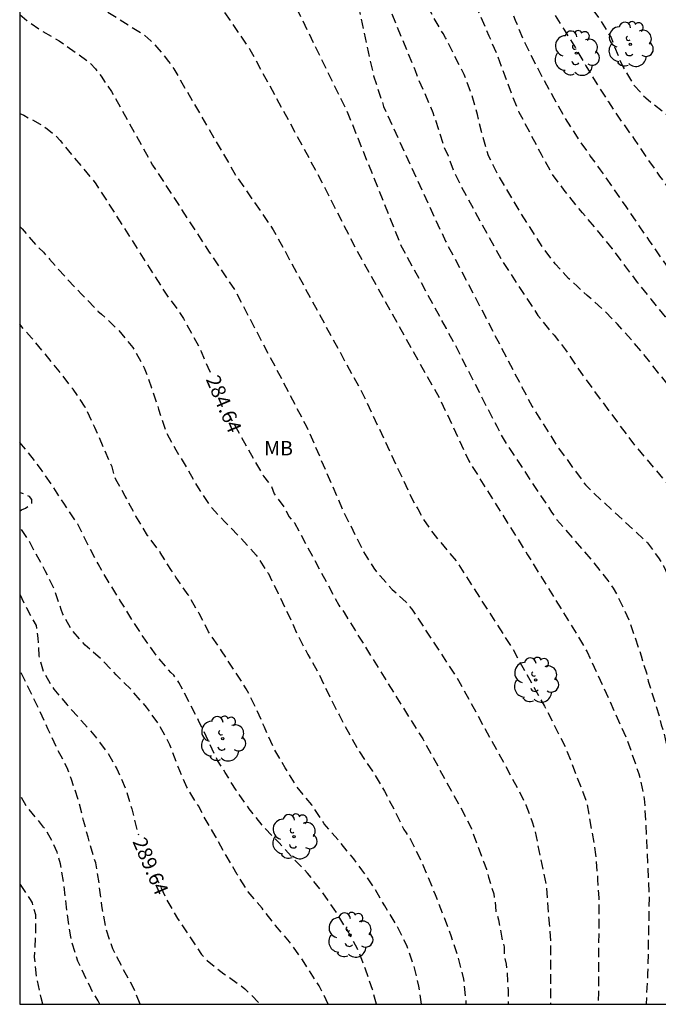
# Model space of a CAD drawing. Units: metres. Extents: x 576444 to 576795, y 4794790 to 4795041.
# Drawn here: x 576444 to 576478, y 4794790 to 4794842 of the extents above; entities that cross this region are included whole.
import ezdxf

# ---------------------------------------------------------------- set-up
doc = ezdxf.new("R2010")
doc.units = ezdxf.units.M
doc.header["$MEASUREMENT"] = 0
doc.linetypes.add('TRAZOS_NORMALES', pattern=[0.75, 0.5, -0.25])
for name, color, linetype in [('010106', 9, 'Continuous'), ('020194', 31, 'TRAZOS_NORMALES'), ('020195', 30, 'TRAZOS_NORMALES'), ('020307', 24, 'Continuous'), ('100202', 3, 'Continuous'), ('100301', 7, 'Continuous')]:
    doc.layers.add(name, color=color, linetype=linetype)
doc.styles.add('ARIAL', font='arial.ttf', dxfattribs={"height": 1})
doc.styles.add('ARIALI', font='ariali.ttf', dxfattribs={"height": 1})

# ---------------------------------------------------------------- blocks, each defined once
blk = doc.blocks.new('ARBOL')
blk.add_circle((0, 0), 0.0587)
for centre, radius, start, end in [((-0.28, 0.855), 0.3, 359.2878, 173.6078), ((0.097, 0.97), 0.21, 23.1565, 160.4665), ((0.438, 0.881), 0.24, 301.578, 139.328), ((-0.564, 0.381), 0.532, 92.28, 254.58), ((0.656, 0.288), 0.443, 319.8556, 114.7656), ((-0.091, 0.321), 0.12, 119.14, 310.56), ((0.819, -0.249), 0.383, 235.5275, 62.0275), ((-0.556, -0.339), 0.555, 142.64, 266.54), ((-0.039, -0.384), 0.21, 189.64, 323.88), ((-0.301, -0.676), 0.45, 213.78, 295.32), ((0.299, -0.624), 0.532, 224.67, 0.24)]:
    blk.add_arc(centre, radius, start, end)

msp = doc.modelspace()

# ---------------------------------------------------------------- linework, layer by layer
at = {"layer": '010106', "flags": 128}
msp.add_lwpolyline([(576444.335, 4794790.335), (576794.325, 4794790.328), (576794.33, 4795040.321), (576444.34, 4795040.328)], close=True, dxfattribs=at)
at = {"layer": '020194', "flags": 128}
for points, elevation in [([(576444.337, 4794892.145), (576444.919, 4794891.877), (576445.312, 4794891.694), (576445.496, 4794891.562), (576445.998, 4794891.111), (576446.115, 4794890.925), (576446.246, 4794890.762), (576446.418, 4794890.61), (576446.604, 4794890.481), (576447.595, 4794889.969), (576448.623, 4794889.51), (576449.495, 4794888.882), (576449.981, 4794888.439), (576450.756, 4794887.584), (576450.932, 4794887.462), (576451.317, 4794887.258), (576452.348, 4794886.871), (576453.378, 4794886.454), (576454.341, 4794885.879), (576454.703, 4794885.616), (576454.888, 4794885.517), (576455.07, 4794885.396), (576455.931, 4794884.769), (576456.877, 4794884.137), (576457.777, 4794883.518), (576458.678, 4794882.954), (576459.644, 4794882.496), (576460.566, 4794882.026), (576461.401, 4794881.406), (576461.728, 4794881.106), (576461.869, 4794880.915), (576461.983, 4794880.722), (576462.072, 4794880.522), (576462.137, 4794880.307), (576462.175, 4794880.11), (576462.307, 4794879.046), (576462.349, 4794878.579), (576462.361, 4794877.509), (576462.494, 4794876.679), (576462.88, 4794875.627), (576463.387, 4794874.644), (576463.915, 4794873.723), (576464.329, 4794872.731), (576464.709, 4794871.684), (576465.023, 4794870.577), (576465.305, 4794869.475), (576465.335, 4794869.226), (576465.429, 4794868.169), (576465.352, 4794867.016), (576465.214, 4794865.895), (576465.256, 4794865.222), (576465.319, 4794865.02), (576465.634, 4794863.994), (576466.093, 4794862.97), (576466.464, 4794861.858), (576466.775, 4794860.784), (576467.023, 4794859.666), (576467.311, 4794858.563), (576467.628, 4794857.461), (576467.971, 4794856.273), (576468.289, 4794855.108), (576468.564, 4794853.946), (576468.855, 4794852.832), (576469.316, 4794851.811), (576469.901, 4794850.916), (576470.44, 4794849.896), (576470.966, 4794848.87), (576471.442, 4794847.852), (576471.919, 4794846.824), (576472.355, 4794845.801), (576472.74, 4794844.794), (576472.979, 4794844.145), (576473.278, 4794843.564), (576473.886, 4794842.667), (576474.581, 4794841.763), (576475.194, 4794840.761), (576475.625, 4794839.666), (576475.822, 4794839.23), (576476.395, 4794838.267), (576477.002, 4794837.617), (576477.901, 4794836.902), (576478.742, 4794836.232), (576479.507, 4794835.516), (576480.303, 4794834.674), (576481.014, 4794833.81), (576481.756, 4794832.938), (576482.005, 4794832.613), (576482.594, 4794831.718), (576483.189, 4794830.864), (576483.85, 4794830.07), (576484.186, 4794829.771), (576485.208, 4794829.177), (576485.874, 4794828.601), (576486.392, 4794827.859), (576486.777, 4794826.825), (576487.018, 4794825.748), (576487.107, 4794824.691), (576487.198, 4794823.609), (576487.218, 4794822.477), (576487.218, 4794821.36), (576487.241, 4794820.218), (576487.331, 4794819.072), (576487.426, 4794817.912), (576487.54, 4794816.76), (576487.7, 4794815.641), (576487.892, 4794814.551), (576488.094, 4794813.413), (576488.208, 4794812.271), (576488.261, 4794811.587), (576488.288, 4794810.496), (576488.39, 4794809.372), (576488.465, 4794808.237), (576488.5, 4794807.053), (576488.475, 4794805.834), (576488.475, 4794804.642), (576488.464, 4794803.457), (576488.348, 4794802.294), (576488.309, 4794801.205), (576488.221, 4794800.08), (576488.184, 4794798.895), (576488.184, 4794797.742), (576488.185, 4794796.539), (576488.223, 4794795.286), (576488.283, 4794794.196), (576488.392, 4794793.072), (576488.566, 4794791.863), (576488.761, 4794790.5), (576488.79, 4794790.334)], 273.64), ([(576486.036, 4794790.334), (576486.043, 4794791.492), (576486.044, 4794792.7), (576486.045, 4794793.875), (576486.044, 4794794.992), (576486.03, 4794796.228), (576485.946, 4794797.371), (576485.82, 4794798.544), (576485.68, 4794799.585), (576485.494, 4794800.676), (576485.341, 4794801.679), (576485.145, 4794802.905), (576484.969, 4794804.075), (576484.903, 4794805.214), (576484.903, 4794806.348), (576484.942, 4794807.542), (576485.047, 4794808.737), (576485.164, 4794809.852), (576485.289, 4794810.961), (576485.389, 4794812.09), (576485.424, 4794813.197), (576485.458, 4794814.353), (576485.458, 4794815.462), (576485.452, 4794815.663), (576485.264, 4794816.811), (576484.938, 4794817.983), (576484.436, 4794819.084), (576483.847, 4794820.132), (576483.282, 4794821.123), (576483.178, 4794821.312), (576482.799, 4794821.861), (576482.245, 4794822.721), (576481.661, 4794823.566), (576481.097, 4794824.418), (576480.502, 4794825.481), (576479.816, 4794826.479), (576479.232, 4794827.3), (576478.625, 4794828.143), (576477.914, 4794829.137), (576477.239, 4794830.117), (576476.666, 4794830.945), (576475.974, 4794831.952), (576475.3, 4794832.93), (576474.643, 4794833.866), (576474.109, 4794834.595), (576473.438, 4794835.574), (576472.806, 4794836.557), (576472.222, 4794837.579), (576471.69, 4794838.562), (576471.178, 4794839.537), (576470.643, 4794840.62), (576470.206, 4794841.658), (576469.763, 4794842.719), (576469.311, 4794843.828), (576468.859, 4794844.889), (576468.38, 4794845.872), (576467.812, 4794846.87), (576467.342, 4794847.839), (576467.013, 4794848.821), (576466.656, 4794849.839), (576466.141, 4794850.817), (576465.622, 4794851.769), (576465.275, 4794852.818), (576465.069, 4794853.918), (576464.823, 4794854.989), (576464.38, 4794856.025), (576463.941, 4794857.076), (576463.852, 4794857.28), (576463.711, 4794857.662), (576463.343, 4794858.782), (576463.105, 4794859.908), (576462.992, 4794861.017), (576462.991, 4794862.179), (576462.992, 4794863.245), (576462.868, 4794864.25), (576462.639, 4794865.318), (576462.457, 4794866.389), (576462.418, 4794866.586), (576462.026, 4794867.643), (576461.466, 4794868.635), (576460.852, 4794869.516), (576460.054, 4794870.405), (576459.441, 4794870.966), (576458.691, 4794871.833), (576458.291, 4794872.378), (576458.015, 4794872.936), (576457.796, 4794873.79), (576457.76, 4794874.008), (576457.756, 4794874.228), (576457.674, 4794874.651), (576457.289, 4794875.677), (576457.212, 4794875.864), (576456.667, 4794876.626), (576455.949, 4794877.54), (576455.065, 4794878.386), (576454.124, 4794878.98), (576453.915, 4794879.08), (576452.959, 4794879.544), (576451.85, 4794879.835), (576450.801, 4794880.045), (576449.704, 4794880.215), (576448.604, 4794880.266), (576447.505, 4794880.216), (576447.27, 4794880.213), (576447.035, 4794880.232), (576446.816, 4794880.317), (576446.302, 4794881.259), (576446.202, 4794881.434), (576446.062, 4794881.616), (576445.457, 4794881.964), (576444.417, 4794882.465), (576444.337, 4794882.496)], 275.64), ([(576484.439, 4794790.334), (576484.427, 4794791.266), (576484.487, 4794792.451), (576484.613, 4794793.581), (576484.694, 4794794.691), (576484.697, 4794795.821), (576484.665, 4794796.924), (576484.608, 4794798.032), (576484.482, 4794799.184), (576484.277, 4794800.218), (576484.024, 4794801.374), (576483.835, 4794802.477), (576483.696, 4794803.636), (576483.612, 4794804.761), (576483.604, 4794805.889), (576483.602, 4794807.047), (576483.631, 4794808.265), (576483.656, 4794808.678), (576483.741, 4794809.839), (576483.801, 4794811.02), (576483.835, 4794812.126), (576483.805, 4794813.323), (576483.706, 4794814.51), (576483.547, 4794815.708), (576483.295, 4794816.89), (576483.045, 4794817.946), (576482.723, 4794819.082), (576482.234, 4794820.107), (576481.74, 4794821.017), (576481.128, 4794822.003), (576480.549, 4794822.913), (576480.018, 4794823.575), (576479.35, 4794824.498), (576478.748, 4794825.304), (576478.036, 4794826.199), (576477.294, 4794827.11), (576476.599, 4794827.971), (576475.919, 4794828.871), (576475.272, 4794829.75), (576474.493, 4794830.693), (576473.701, 4794831.622), (576473.007, 4794832.486), (576472.743, 4794832.811), (576472.069, 4794833.727), (576471.555, 4794834.673), (576470.979, 4794835.773), (576470.404, 4794836.859), (576470.023, 4794837.791), (576469.66, 4794838.747), (576469.234, 4794839.916), (576468.84, 4794840.839), (576468.361, 4794841.941), (576467.869, 4794843.041), (576467.325, 4794844.044), (576465.396, 4794848.737), (576465.328, 4794848.933), (576464.74, 4794849.907), (576464.124, 4794850.772), (576463.902, 4794851.211), (576463.648, 4794852.242), (576463.401, 4794853.301), (576462.996, 4794854.266), (576462.429, 4794855.285), (576461.966, 4794856.269), (576461.622, 4794857.34), (576461.336, 4794858.486), (576461.177, 4794859.623), (576461.079, 4794860.78), (576460.972, 4794861.867), (576460.801, 4794862.939), (576460.583, 4794864.038), (576460.292, 4794865.079), (576459.869, 4794866.085), (576459.363, 4794866.831), (576458.68, 4794867.739), (576457.904, 4794868.543), (576457.168, 4794869.419), (576456.501, 4794870.239), (576456.152, 4794870.78), (576455.763, 4794871.885), (576455.665, 4794873.011), (576455.678, 4794873.222), (576455.822, 4794874.298), (576455.824, 4794874.502), (576455.568, 4794875.108), (576455.454, 4794875.306), (576455.012, 4794875.791), (576454.668, 4794876.053), (576454.466, 4794876.17), (576453.39, 4794876.523), (576452.338, 4794876.768), (576451.233, 4794877.014), (576450.159, 4794877.201), (576449.013, 4794877.334), (576447.903, 4794877.414), (576446.793, 4794877.414), (576445.682, 4794877.414), (576445.452, 4794877.414), (576445.015, 4794877.517), (576444.818, 4794877.603), (576444.455, 4794877.824), (576444.337, 4794877.902)], 276.64), ([(576482.785, 4794790.334), (576482.972, 4794791.475), (576483.107, 4794792.643), (576483.246, 4794793.795), (576483.364, 4794794.859), (576483.473, 4794795.982), (576483.502, 4794797.081), (576483.397, 4794798.224), (576483.258, 4794799.341), (576483.054, 4794800.442), (576482.814, 4794801.504), (576482.544, 4794802.611), (576482.345, 4794803.742), (576482.192, 4794804.852), (576482.125, 4794806.049), (576482.144, 4794807.132), (576482.287, 4794808.211), (576482.494, 4794809.281), (576482.737, 4794810.354), (576482.928, 4794811.416), (576482.979, 4794811.91), (576482.831, 4794813.061), (576482.544, 4794814.143), (576482.263, 4794815.2), (576482.117, 4794815.663), (576481.682, 4794816.688), (576481.241, 4794817.636), (576480.716, 4794818.669), (576480.163, 4794819.644), (576479.581, 4794820.607), (576478.992, 4794821.525), (576478.345, 4794822.438), (576477.674, 4794823.264), (576476.988, 4794824.129), (576476.281, 4794824.975), (576475.523, 4794825.816), (576474.762, 4794826.593), (576473.945, 4794827.316), (576473.767, 4794827.472), (576473.427, 4794827.788), (576472.977, 4794828.201), (576472.269, 4794828.968), (576471.561, 4794829.924), (576470.969, 4794830.852), (576470.51, 4794831.573), (576469.907, 4794832.586), (576469.306, 4794833.592), (576468.793, 4794834.604), (576468.482, 4794835.643), (576468.217, 4794836.75), (576467.92, 4794837.821), (576467.524, 4794838.842), (576466.995, 4794839.888), (576466.562, 4794840.749), (576466.427, 4794840.977), (576465.961, 4794841.764), (576465.454, 4794842.723), (576465.102, 4794843.688), (576462.011, 4794849.806), (576461.918, 4794849.989), (576461.784, 4794850.862), (576461.693, 4794851.935), (576461.662, 4794852.171), (576461.655, 4794852.374), (576461.494, 4794853.011), (576461.411, 4794853.215), (576460.757, 4794854.077), (576460.135, 4794854.946), (576459.684, 4794856.006), (576459.596, 4794856.648), (576459.495, 4794857.757), (576459.371, 4794858.845), (576459.247, 4794859.941), (576459.112, 4794860.997), (576458.827, 4794862.049), (576458.515, 4794863.106), (576458.12, 4794864.09), (576457.613, 4794865.112), (576457.505, 4794865.313), (576456.817, 4794866.154), (576456.146, 4794866.74), (576455.333, 4794867.383), (576454.498, 4794868.202), (576454.363, 4794868.384), (576453.907, 4794869.385), (576453.692, 4794870.495), (576453.671, 4794870.914), (576453.648, 4794872.002), (576453.55, 4794872.65), (576453.498, 4794872.854), (576453.405, 4794873.046), (576453.099, 4794873.363), (576452.94, 4794873.488), (576452.787, 4794873.633), (576452.191, 4794873.969), (576451.338, 4794874.184), (576450.238, 4794874.232), (576449.166, 4794874.168), (576448.073, 4794874.048), (576447.032, 4794873.875), (576445.9, 4794873.699), (576444.755, 4794873.491), (576444.336, 4794873.443)], 277.64), ([(576444.336, 4794871.062), (576444.382, 4794871.068), (576445.37, 4794871.272), (576446.39, 4794871.484), (576447.49, 4794871.668), (576447.708, 4794871.676), (576448.842, 4794871.758), (576449.302, 4794871.708), (576449.542, 4794871.626), (576449.774, 4794871.512), (576449.982, 4794871.378), (576450.624, 4794870.982), (576451.04, 4794870.688), (576451.182, 4794870.53), (576451.322, 4794870.33), (576451.4, 4794870.106), (576451.4, 4794869.876), (576451.42, 4794869.238), (576451.482, 4794869.036), (576451.572, 4794868.842), (576452.094, 4794867.818), (576452.256, 4794867.656), (576452.904, 4794866.894), (576453.702, 4794866.204), (576454.554, 4794865.466), (576455.296, 4794864.588), (576455.914, 4794863.562), (576456.37, 4794862.552), (576456.732, 4794861.482), (576456.978, 4794860.504), (576457.266, 4794859.388), (576457.42, 4794858.28), (576457.448, 4794858.054), (576457.598, 4794857.064), (576457.814, 4794855.948), (576458.188, 4794854.942), (576458.61, 4794853.834), (576459.06, 4794852.794), (576459.562, 4794851.76), (576459.976, 4794850.67), (576460.45, 4794849.552), (576460.871, 4794848.544), (576461.283, 4794847.604), (576462.165, 4794845.828), (576464.93, 4794839.143), (576464.947, 4794839.103), (576465.108, 4794838.66), (576465.901, 4794836.853), (576466.485, 4794835.037), (576466.688, 4794834.604), (576467.008, 4794833.74), (576467.379, 4794832.974), (576469.543, 4794829.049), (576471.38, 4794826.271), (576471.922, 4794825.569), (576472.221, 4794825.235), (576472.819, 4794824.47), (576473.871, 4794822.928), (576476.421, 4794819.492), (576478.226, 4794817.387), (576478.487, 4794817.009), (576478.73, 4794816.602), (576479.429, 4794815.516), (576479.707, 4794815.112), (576479.907, 4794814.689), (576480.233, 4794813.823), (576480.363, 4794813.393), (576480.514, 4794812.978), (576480.632, 4794812.53), (576480.704, 4794812.065), (576480.737, 4794811.61), (576480.807, 4794811.141), (576480.804, 4794810.647), (576480.859, 4794809.666), (576480.823, 4794809.215), (576480.805, 4794808.255), (576480.817, 4794806.869), (576481.29, 4794802.506), (576481.357, 4794802.047), (576481.452, 4794801.579), (576481.915, 4794797.226), (576481.701, 4794793.283), (576481.662, 4794792.711), (576481.605, 4794792.224), (576481.582, 4794791.752), (576481.476, 4794790.761), (576481.481, 4794790.334)], 278.64), ([(576444.336, 4794865.226), (576444.718, 4794864.998), (576445.079, 4794864.734), (576445.413, 4794864.149), (576445.858, 4794863.593), (576446.352, 4794863.238), (576447.197, 4794862.856), (576447.548, 4794862.626), (576447.862, 4794862.321), (576448.36, 4794861.764), (576448.626, 4794861.374), (576448.912, 4794861.006), (576449.907, 4794858.198), (576451.204, 4794856.103), (576451.735, 4794854.752), (576451.935, 4794854.363), (576452.078, 4794853.97), (576452.819, 4794851.108), (576452.969, 4794850.642), (576453.176, 4794850.212), (576453.634, 4794849.405), (576455.795, 4794845.711), (576458.849, 4794842.161), (576461.463, 4794836.809), (576461.977, 4794835.529), (576464.224, 4794829.925), (576466.584, 4794825.583), (576466.971, 4794824.883), (576469.227, 4794820.487), (576469.432, 4794820.073), (576469.663, 4794819.673), (576472.094, 4794816.013), (576472.368, 4794815.607), (576474.156, 4794813.528), (576475.028, 4794812.437), (576475.301, 4794812.033), (576475.541, 4794811.615), (576476.136, 4794810.349), (576476.77, 4794808.506), (576476.886, 4794808.061), (576477.037, 4794807.625), (576477.134, 4794807.189), (576477.729, 4794805.315), (576477.808, 4794804.905), (576477.944, 4794804.504), (576478.14, 4794803.57), (576478.263, 4794803.147), (576478.404, 4794802.228), (576478.744, 4794798.313), (576478.734, 4794793.905), (576478.609, 4794790.335)], 280.64), ([(576444.336, 4794858.981), (576444.479, 4794858.893), (576444.806, 4794858.567), (576445.378, 4794857.832), (576448.055, 4794853.666), (576448.5, 4794852.913), (576448.655, 4794852.505), (576449.205, 4794850.165), (576449.583, 4794849.267), (576450.298, 4794847.98), (576450.849, 4794847.205), (576454.654, 4794842.618), (576456.345, 4794840.148), (576459.884, 4794833.648), (576460.098, 4794833.229), (576461.905, 4794829.687), (576464.82, 4794824.453), (576466.294, 4794821.856), (576467.764, 4794818.684), (576470.84, 4794813.778), (576473.451, 4794809.564), (576473.944, 4794808.717), (576475.996, 4794804.228), (576476.641, 4794802.355), (576476.865, 4794801.384), (576476.942, 4794800.893), (576477.179, 4794795.902), (576477.103, 4794791.922), (576477.017, 4794790.335)], 281.64), ([(576444.336, 4794845.86), (576444.422, 4794845.7), (576444.696, 4794845.311), (576445.002, 4794844.943), (576445.368, 4794844.626), (576448.828, 4794842.168), (576450.871, 4794840.879), (576451.18, 4794840.598), (576451.491, 4794840.273), (576452.107, 4794839.525), (576452.377, 4794839.129), (576455.624, 4794833.555), (576457.565, 4794830.742), (576462.299, 4794822.056), (576464.836, 4794816.642), (576465.106, 4794816.17), (576465.336, 4794815.74), (576465.889, 4794814.923), (576467.124, 4794813.441), (576470.065, 4794808.861), (576471.725, 4794805.876), (576472.85, 4794803.653), (576473.918, 4794800.877), (576474.319, 4794798.579), (576474.382, 4794798.148), (576474.493, 4794796.84), (576474.512, 4794796.359), (576474.555, 4794795.879), (576474.534, 4794790.941), (576474.514, 4794790.335)], 282.64), ([(576444.336, 4794841.964), (576444.713, 4794841.654), (576445.526, 4794841.091), (576446.388, 4794840.599), (576447.983, 4794839.465), (576448.296, 4794839.129), (576448.582, 4794838.757), (576449.122, 4794837.954), (576451.273, 4794834.11), (576454.229, 4794829.574), (576455.587, 4794827.548), (576459.281, 4794820.508), (576459.407, 4794820.254), (576461.176, 4794816.147), (576462.282, 4794813.932), (576462.811, 4794813.089), (576463.119, 4794812.702), (576463.778, 4794811.967), (576464.147, 4794811.645), (576464.497, 4794811.305), (576464.803, 4794810.942), (576467.231, 4794807.226), (576470.324, 4794801.595), (576470.743, 4794800.741), (576471.078, 4794799.84), (576471.218, 4794799.38), (576471.81, 4794796.523), (576472.035, 4794793.627), (576472.027, 4794790.335)], 283.64), ([(576444.336, 4794830.911), (576444.461, 4794830.78), (576445.244, 4794829.876), (576445.576, 4794829.561), (576445.886, 4794829.211), (576446.701, 4794828.294), (576447.555, 4794827.383), (576448.416, 4794826.5), (576448.607, 4794826.338), (576449.476, 4794825.513), (576450.237, 4794824.593), (576450.834, 4794823.543), (576451.219, 4794822.496), (576451.585, 4794821.375), (576451.952, 4794820.236), (576452.475, 4794819.252), (576453.098, 4794818.24), (576453.648, 4794817.276), (576454.25, 4794816.352), (576455.037, 4794815.492), (576455.851, 4794814.678), (576456.67, 4794813.763), (576457.315, 4794812.798), (576457.82, 4794811.754), (576458.345, 4794810.675), (576458.834, 4794809.601), (576459.374, 4794808.575), (576459.948, 4794807.555), (576460.475, 4794806.453), (576461.002, 4794805.425), (576461.558, 4794804.382), (576462.068, 4794803.492), (576462.742, 4794802.495), (576463.374, 4794801.44), (576463.943, 4794800.346), (576464.382, 4794799.443), (576464.498, 4794799.28), (576464.728, 4794798.926), (576465.226, 4794797.919), (576465.631, 4794797), (576466.009, 4794796.052), (576466.43, 4794794.986), (576466.831, 4794793.924), (576467.191, 4794792.806), (576467.497, 4794791.634), (576467.621, 4794790.388), (576467.621, 4794790.335)], 285.64), ([(576465.298, 4794790.335), (576465.164, 4794791.272), (576464.914, 4794792.321), (576464.528, 4794793.398), (576464, 4794794.473), (576463.388, 4794795.458), (576462.845, 4794796.385), (576462.186, 4794797.351), (576461.766, 4794797.912), (576461.013, 4794798.835), (576460.228, 4794799.748), (576459.574, 4794800.729), (576458.799, 4794801.685), (576458.194, 4794802.667), (576457.595, 4794803.7), (576457.103, 4794804.781), (576456.648, 4794805.838), (576456.152, 4794806.79), (576455.507, 4794807.802), (576454.858, 4794808.778), (576454.191, 4794809.767), (576453.702, 4794810.72), (576453.128, 4794811.691), (576452.485, 4794812.618), (576452.249, 4794812.965), (576451.669, 4794813.905), (576451.012, 4794814.787), (576450.397, 4794815.794), (576449.841, 4794816.838), (576449.348, 4794817.711), (576449.262, 4794817.955), (576449.218, 4794818.165), (576449.152, 4794818.371), (576448.697, 4794819.388), (576448.262, 4794820.423), (576447.757, 4794821.483), (576447.124, 4794822.418), (576446.386, 4794823.366), (576445.601, 4794824.331), (576444.949, 4794825.097), (576444.335, 4794825.813)], 286.64), ([(576462.953, 4794790.335), (576462.744, 4794791.095), (576462.385, 4794792.157), (576461.964, 4794793.229), (576461.404, 4794794.243), (576460.75, 4794795.29), (576460.106, 4794796.201), (576459.356, 4794797.172), (576458.658, 4794797.891), (576457.877, 4794798.745), (576457.042, 4794799.602), (576456.314, 4794800.525), (576455.633, 4794801.495), (576455.052, 4794802.427), (576454.665, 4794803.048), (576454.181, 4794804.066), (576453.673, 4794805.13), (576453.143, 4794806.159), (576452.647, 4794807.119), (576452.382, 4794807.497), (576452.228, 4794807.645), (576451.463, 4794808.533), (576450.776, 4794809.502), (576450.217, 4794810.36), (576449.568, 4794811.419), (576449.034, 4794812.265), (576448.423, 4794813.31), (576447.872, 4794814.355), (576447.368, 4794815.374), (576447.234, 4794815.561), (576446.633, 4794816.474), (576446.044, 4794817.378), (576445.422, 4794818.287), (576444.756, 4794819.153), (576444.335, 4794819.643)], 287.64), ([(576444.335, 4794816.059), (576444.432, 4794816.126), (576444.636, 4794816.211), (576444.967, 4794816.463), (576444.969, 4794816.667), (576444.841, 4794816.821), (576444.641, 4794816.93), (576444.43, 4794817.004), (576444.335, 4794817.025)], 288.64), ([(576460.439, 4794790.335), (576459.956, 4794791.296), (576459.344, 4794792.248), (576459.1, 4794792.64), (576458.421, 4794793.585), (576457.675, 4794794.443), (576456.99, 4794795.337), (576456.258, 4794796.188), (576455.688, 4794797.105), (576455.104, 4794798.092), (576454.543, 4794799.116), (576453.956, 4794800.111), (576453.658, 4794800.678), (576453.055, 4794801.655), (576452.603, 4794802.711), (576452.172, 4794803.864), (576451.604, 4794804.927), (576450.957, 4794805.827), (576450.197, 4794806.693), (576449.373, 4794807.521), (576448.585, 4794808.344), (576447.746, 4794809.068), (576447.024, 4794809.896), (576446.589, 4794810.684), (576446.506, 4794810.919), (576446.156, 4794811.943), (576445.667, 4794812.945), (576445.118, 4794813.933), (576444.819, 4794814.536), (576444.335, 4794815.241)], 288.64), ([(576450.627, 4794790.335), (576450.226, 4794791.297), (576449.699, 4794792.238), (576449.193, 4794793.226), (576448.838, 4794794.254), (576448.618, 4794795.474), (576448.478, 4794796.636), (576448.3, 4794797.713), (576448.232, 4794797.929), (576447.904, 4794799.056), (576447.662, 4794799.924), (576447.398, 4794801.007), (576447.032, 4794802.057), (576446.818, 4794802.664), (576446.294, 4794803.652), (576445.808, 4794804.702), (576445.327, 4794805.746), (576444.845, 4794806.733), (576444.335, 4794807.77)], 290.64), ([(576448.509, 4794790.335), (576448.434, 4794790.51), (576448.145, 4794790.975), (576448.046, 4794791.169), (576447.851, 4794791.571), (576447.374, 4794792.573), (576447.03, 4794793.645), (576447.004, 4794793.852), (576446.933, 4794794.286), (576446.774, 4794795.403), (576446.653, 4794796.526), (576446.465, 4794797.655), (576446.286, 4794798.271), (576446.027, 4794798.841), (576445.714, 4794799.409), (576445.585, 4794799.572), (576445.169, 4794800.08), (576444.73, 4794800.597), (576444.335, 4794801.278)], 291.64), ([(576445.547, 4794790.335), (576445.457, 4794790.66), (576445.218, 4794791.756), (576445.11, 4794792.793), (576445.174, 4794793.909), (576445.171, 4794794.995), (576444.996, 4794795.619), (576444.892, 4794795.803), (576444.335, 4794796.647)], 292.64)]:
    msp.add_lwpolyline(points, dxfattribs=dict(at, elevation=elevation))
at = {"layer": '020195', "flags": 128}
for points, elevation in [([(576463.201, 4794871.005), (576463.577, 4794870.21), (576463.863, 4794869.169), (576464.04, 4794868.054), (576464.073, 4794866.927), (576464.074, 4794865.779), (576464.147, 4794864.715), (576464.282, 4794863.713), (576464.444, 4794862.592), (576464.694, 4794861.509), (576464.966, 4794860.4), (576465.307, 4794859.296), (576465.656, 4794858.211), (576466.067, 4794857.079), (576466.373, 4794856.086), (576466.726, 4794854.951), (576467.065, 4794853.836), (576467.35, 4794852.726), (576467.756, 4794851.567), (576468.093, 4794850.772), (576468.52, 4794849.861), (576469.021, 4794848.79), (576469.329, 4794848.173), (576469.807, 4794847.183), (576470.25, 4794846.193), (576470.711, 4794845.21), (576471.194, 4794844.207), (576471.675, 4794843.175), (576472.133, 4794842.173), (576472.722, 4794841.198), (576473.347, 4794840.221), (576473.877, 4794839.298), (576474.447, 4794838.358), (576475.052, 4794837.418), (576475.692, 4794836.461), (576476.404, 4794835.457), (576477.059, 4794834.489), (576477.724, 4794833.535), (576478.268, 4794832.817), (576478.375, 4794832.612), (576478.614, 4794832.261), (576479.267, 4794831.341), (576479.575, 4794830.955), (576480.298, 4794830.017), (576480.99, 4794829.068), (576481.636, 4794828.146), (576482.299, 4794827.236), (576482.965, 4794826.349), (576483.082, 4794826.149), (576483.644, 4794825.235), (576484.212, 4794824.32), (576484.777, 4794823.276), (576485.238, 4794822.2), (576485.63, 4794821.133), (576485.857, 4794820.018), (576486.044, 4794818.951), (576486.231, 4794817.846), (576486.385, 4794816.682), (576486.497, 4794815.547), (576486.583, 4794814.429), (576486.633, 4794813.376), (576486.66, 4794812.288), (576486.667, 4794811.172), (576486.667, 4794809.963), (576486.667, 4794808.841), (576486.697, 4794807.632), (576486.721, 4794806.448), (576486.731, 4794805.353), (576486.768, 4794804.183), (576486.782, 4794803), (576486.818, 4794801.965), (576486.875, 4794800.786), (576487, 4794799.613), (576487.118, 4794798.599), (576487.223, 4794797.426), (576487.292, 4794796.228), (576487.335, 4794795.195), (576487.376, 4794793.954), (576487.405, 4794792.728), (576487.454, 4794791.501), (576487.516, 4794790.466), (576487.523, 4794790.334)], 274.64), ([(576459.56, 4794846.071), (576460.02, 4794845.804), (576460.373, 4794845.503), (576460.994, 4794844.789), (576461.257, 4794844.388), (576461.695, 4794843.553), (576461.846, 4794843.114), (576462.797, 4794838.771), (576463.322, 4794837.176), (576466.554, 4794830.151), (576468.602, 4794826.268), (576468.764, 4794825.937), (576471.076, 4794821.509), (576472.408, 4794819.412), (576473.856, 4794817.427), (576474.204, 4794817.083), (576477.095, 4794814.407), (576477.674, 4794813.616), (576477.924, 4794813.213), (576478.115, 4794812.787), (576478.446, 4794811.902), (576479.063, 4794809.512), (576479.819, 4794804.675), (576480.16, 4794800.712), (576480.348, 4794796.315), (576480.328, 4794795.056), (576480.19, 4794790.335)], 279.64), ([(576444.336, 4794836.807), (576444.555, 4794836.709), (576445.409, 4794836.251), (576445.776, 4794836.004), (576446.129, 4794835.721), (576446.442, 4794835.392), (576448.31, 4794833.141), (576452.043, 4794827.278), (576452.614, 4794826.513), (576452.883, 4794826.108), (576453.813, 4794824.391), (576453.978, 4794823.963), (576454.161, 4794823.564), (576454.291, 4794823.257)], 284.64), ([(576455.176, 4794821.212), (576457.05, 4794817.884), (576457.466, 4794817.357), (576457.622, 4794816.957), (576458.167, 4794816.208), (576458.376, 4794815.78), (576458.668, 4794815.453), (576460.982, 4794811.161), (576461.261, 4794810.772), (576461.769, 4794809.947), (576465.125, 4794804.542), (576465.366, 4794804.171), (576467.498, 4794800.316), (576467.904, 4794799.492), (576468.529, 4794797.781), (576468.687, 4794797.386), (576468.797, 4794796.962), (576469.074, 4794796.086), (576469.139, 4794795.659), (576469.182, 4794795.179), (576469.324, 4794794.729), (576469.493, 4794793.785), (576469.613, 4794793.318), (576469.614, 4794792.847), (576469.723, 4794792.428), (576469.767, 4794791.979), (576469.785, 4794791.518), (576469.829, 4794791.073), (576469.826, 4794790.335)], 284.64), ([(576444.335, 4794811.719), (576444.684, 4794811.014), (576445.189, 4794810.084), (576445.229, 4794809.864), (576445.278, 4794809.434), (576445.337, 4794808.513), (576445.561, 4794807.686), (576446.111, 4794806.767), (576446.804, 4794805.961), (576447.564, 4794805.121), (576448.291, 4794804.285), (576448.929, 4794803.435), (576449.402, 4794802.611), (576449.854, 4794801.604), (576450.19, 4794800.518), (576450.443, 4794799.455), (576450.534, 4794799.172)], 289.64), ([(576451.372, 4794797.108), (576451.535, 4794796.769), (576452.014, 4794795.768), (576452.572, 4794794.804), (576453.207, 4794793.852), (576453.824, 4794792.933), (576454.116, 4794792.614), (576454.985, 4794791.92), (576455.185, 4794791.793), (576456.086, 4794791.141), (576456.883, 4794790.335)], 289.64)]:
    msp.add_lwpolyline(points, dxfattribs=dict(at, elevation=elevation))

# ---------------------------------------------------------------- block references
at = {"layer": '100202', "rotation": 359.9987685839998}
for p in [(576476.196, 4794840.416), (576473.384, 4794839.952), (576471.259, 4794807.249), (576454.927, 4794804.181), (576458.655, 4794799.078), (576461.571, 4794793.942)]:
    msp.add_blockref('ARBOL', p, dxfattribs=at)

# ---------------------------------------------------------------- texts
at = {"layer": '020307', "style": 'ARIALI'}
for s, rotation, p in [('284.64', 293.0148, (576454.034, 4794822.942)), ('289.64', 293.2428, (576450.208, 4794798.827))]:
    msp.add_text(s, height=0.75, rotation=rotation, dxfattribs=at).set_placement(p)
at = {"layer": '100301', "style": 'ARIAL'}
msp.add_text('MB', height=0.75, rotation=359.9988, dxfattribs=at).set_placement((576457.092, 4794818.968))

doc.saveas('drawing.dxf')
